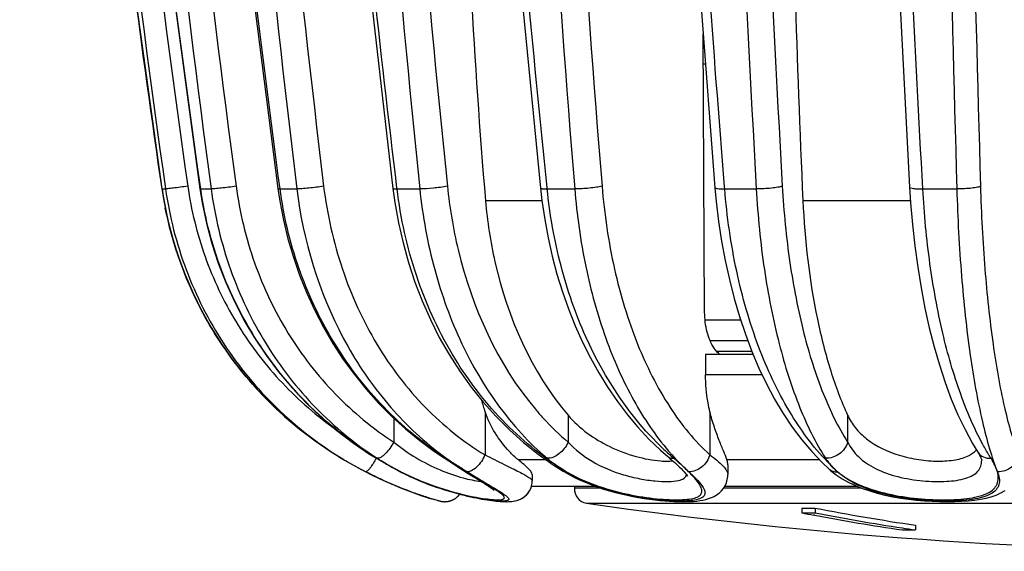
# Model space of a CAD drawing. Units: millimetres. Extents: x 0 to 841, y 0 to 594.
# Drawn here: x 385 to 406, y 14 to 25 of the extents above; entities that cross this region are included whole.
import ezdxf

# ---------------------------------------------------------------- set-up
doc = ezdxf.new("R2010")
doc.units = ezdxf.units.MM
doc.header["$LTSCALE"] = 46.255
doc.layers.get('0').update_dxf_attribs({"linetype": 'CONTINUOUS'})
doc.layers.add('A_STD', color=7, linetype='CONTINUOUS')

msp = doc.modelspace()

# ---------------------------------------------------------------- linework, layer by layer
at = {"color": 7, "linetype": 'Continuous'}
for p, q in [((387.924, 25.096), (388.456, 21.257)), ((399.941, 18.643), (399.909, 24.539)), ((399.958, 23.9), (399.913, 23.9)), ((388.456, 21.257), (388.457, 21.257)), ((388.456, 21.257), (388.497, 21.003)), ((388.457, 21.257), (388.531, 21.257)), ((389.276, 21.257), (389.495, 21.257)), ((390.955, 21.257), (391.31, 21.257)), ((393.432, 21.257), (393.429, 21.276)), ((393.432, 21.257), (393.429, 21.276)), ((393.432, 21.257), (393.912, 21.257)), ((396.609, 21.257), (396.606, 21.287)), ((396.609, 21.257), (396.606, 21.287)), ((396.609, 21.257), (397.191, 21.257)), ((400.366, 21.257), (400.363, 21.297)), ((400.366, 21.257), (400.363, 21.297)), ((400.366, 21.257), (401.034, 21.257)), ((404.558, 21.257), (405.278, 21.257)), ((396.498, 21.005), (395.303, 21.005)), ((404.298, 21.005), (402.021, 21.005)), ((400.705, 18.475), (399.951, 18.475)), ((400.057, 18.044), (400.855, 18.044)), ((400.969, 17.749), (399.962, 17.749)), ((399.962, 17.749), (399.962, 17.326)), ((400.189, 17.822), (400.939, 17.822)), ((399.962, 17.326), (401.156, 17.326)), ((395.293, 16.534), (395.293, 15.621)), ((400.053, 16.534), (400.053, 15.621)), ((393.363, 16.397), (393.363, 15.893)), ((397.051, 16.462), (397.051, 15.893)), ((402.967, 16.462), (402.967, 15.893)), ((396.415, 15.64), (396.734, 15.415)), ((402.208, 15.692), (402.425, 15.463)), ((405.725, 15.677), (405.726, 15.677)), ((392.259, 15.55), (392.259, 15.55)), ((394.427, 15.557), (394.526, 15.494)), ((394.526, 15.494), (394.633, 15.425)), ((394.633, 15.425), (394.738, 15.358)), ((395.993, 15.522), (396.582, 15.522)), ((400.413, 15.522), (402.369, 15.522)), ((402.425, 15.463), (402.57, 15.325)), ((405.805, 15.506), (405.805, 15.506)), ((393.499, 15.266), (393.509, 15.265)), ((393.499, 15.266), (393.546, 15.242)), ((394.738, 15.358), (394.84, 15.293)), ((394.84, 15.293), (394.938, 15.232)), ((394.938, 15.232), (395.16, 15.093)), ((396.734, 15.415), (396.947, 15.28)), ((399.403, 15.37), (399.444, 15.331)), ((402.57, 15.326), (402.57, 15.325)), ((395.338, 15.01), (395.346, 15.006)), ((396.29, 15.022), (396.293, 15.073)), ((397.074, 15.207), (397.19, 15.146)), ((399.579, 15.173), (399.58, 15.172)), ((400.432, 15.207), (400.432, 15.206)), ((402.726, 15.2), (402.854, 15.116)), ((397.642, 14.954), (396.275, 14.954)), ((396.278, 14.963), (397.617, 14.963)), ((403.177, 14.954), (400.364, 14.954)), ((400.37, 14.963), (403.154, 14.963)), ((394.237, 14.672), (394.16, 14.695)), ((394.237, 14.672), (394.217, 14.677)), ((394.342, 14.644), (394.237, 14.672)), ((394.314, 14.652), (394.342, 14.644)), ((395.611, 14.638), (395.653, 14.635)), ((395.65, 14.635), (395.69, 14.634)), ((395.687, 14.634), (395.725, 14.632)), ((395.723, 14.633), (395.76, 14.632)), ((395.757, 14.632), (395.793, 14.633)), ((395.791, 14.633), (395.826, 14.635)), ((395.824, 14.634), (395.86, 14.637)), ((395.858, 14.637), (395.893, 14.642))]:
    msp.add_line(p, q, dxfattribs=at)
for points in [[(385.445, 56.971), (385.564, 53.092), (385.74, 49.077), (385.97, 45.066), (386.254, 41.059), (386.591, 37.057), (386.982, 33.059), (387.427, 29.068), (387.926, 25.084), (388.456, 21.257)], [(386.307, 56.971), (386.424, 53.092), (386.596, 49.078), (386.822, 45.067), (387.1, 41.06), (387.431, 37.057), (387.815, 33.06), (388.251, 29.069), (388.74, 25.085), (389.26, 21.258)], [(388.129, 56.971), (388.239, 53.093), (388.402, 49.079), (388.614, 45.068), (388.877, 41.061), (389.188, 37.059), (389.55, 33.063), (389.961, 29.072), (390.421, 25.088), (390.911, 21.261)], [(390.841, 56.972), (390.94, 53.094), (391.087, 49.081), (391.278, 45.071), (391.514, 41.064), (391.794, 37.063), (392.12, 33.066), (392.489, 29.076), (392.904, 25.093), (393.344, 21.266)], [(394.339, 56.974), (394.423, 53.096), (394.548, 49.083), (394.71, 45.074), (394.911, 41.068), (395.149, 37.067), (395.426, 33.071), (395.74, 29.082), (396.093, 25.099), (396.467, 21.273)], [(398.488, 56.975), (398.554, 53.098), (398.652, 49.086), (398.78, 45.078), (398.937, 41.073), (399.125, 37.073), (399.342, 33.078), (399.589, 29.089), (399.866, 25.107), (400.16, 21.282)], [(403.129, 56.977), (403.174, 53.101), (403.242, 49.09), (403.329, 45.082), (403.438, 41.078), (403.567, 37.079), (403.717, 33.085), (403.887, 29.097), (404.077, 25.116), (404.28, 21.292)], [(388.456, 21.257), (388.499, 20.991), (388.582, 20.591), (388.685, 20.195), (388.808, 19.805), (388.951, 19.421), (389.114, 19.046), (389.296, 18.679), (389.496, 18.321), (389.714, 17.975), (389.951, 17.639), (390.204, 17.317), (390.473, 17.007), (390.758, 16.712), (391.058, 16.431), (391.372, 16.167), (391.699, 15.918), (392.039, 15.686), (392.259, 15.55)], [(389.26, 21.258), (389.308, 20.96), (389.398, 20.528), (389.512, 20.102), (389.648, 19.682), (389.808, 19.271), (389.989, 18.869), (390.192, 18.478), (390.416, 18.099), (390.661, 17.732), (390.925, 17.38), (391.208, 17.044), (391.509, 16.723), (391.827, 16.421), (392.16, 16.136), (392.509, 15.871), (392.872, 15.626)], [(390.911, 21.261), (390.951, 20.995), (391.027, 20.594), (391.123, 20.199), (391.237, 19.809), (391.369, 19.426), (391.52, 19.05), (391.688, 18.684), (391.873, 18.327), (392.075, 17.98), (392.294, 17.646), (392.528, 17.323), (392.777, 17.014), (393.04, 16.719), (393.318, 16.439), (393.608, 16.174), (393.911, 15.925), (394.225, 15.694), (394.427, 15.557)], [(393.344, 21.266), (393.385, 20.969), (393.462, 20.538), (393.558, 20.112), (393.674, 19.694), (393.809, 19.283), (393.963, 18.882), (394.136, 18.491), (394.326, 18.112), (394.534, 17.746), (394.759, 17.394), (395, 17.057), (395.256, 16.737), (395.526, 16.435), (395.81, 16.15), (396.106, 15.885), (396.415, 15.64)], [(396.467, 21.273), (396.498, 21.009), (396.556, 20.611), (396.629, 20.218), (396.715, 19.831), (396.816, 19.45), (396.931, 19.077), (397.059, 18.713), (397.201, 18.358), (397.355, 18.013), (397.522, 17.679), (397.701, 17.358), (397.892, 17.049), (398.094, 16.754), (398.306, 16.474), (398.53, 16.208), (398.763, 15.958), (399.005, 15.725), (399.161, 15.588)], [(400.16, 21.282), (400.187, 20.991), (400.236, 20.568), (400.3, 20.15), (400.375, 19.738), (400.464, 19.334), (400.565, 18.938), (400.679, 18.552), (400.805, 18.176), (400.942, 17.813), (401.091, 17.462), (401.252, 17.126), (401.423, 16.804), (401.605, 16.499), (401.797, 16.211), (401.998, 15.941), (402.208, 15.692)], [(404.28, 21.292), (404.301, 20.962), (404.34, 20.501), (404.39, 20.047), (404.451, 19.599), (404.522, 19.161), (404.603, 18.733), (404.695, 18.317), (404.798, 17.914), (404.91, 17.527), (405.031, 17.157), (405.162, 16.804), (405.303, 16.471), (405.452, 16.158), (405.61, 15.866), (405.725, 15.677)], [(388.497, 21.003), (388.579, 20.603), (388.681, 20.206), (388.804, 19.816), (388.947, 19.432), (389.109, 19.056), (389.29, 18.689), (389.49, 18.331), (389.708, 17.984), (389.944, 17.649), (390.196, 17.326), (390.465, 17.016), (390.75, 16.72), (391.049, 16.439), (391.362, 16.174), (391.689, 15.925), (392.029, 15.693), (392.259, 15.55)], [(405.726, 15.677), (405.758, 15.623), (405.78, 15.578), (405.795, 15.543), (405.799, 15.53)], [(392.259, 15.55), (392.287, 15.533), (392.447, 15.44), (392.604, 15.353)], [(392.872, 15.626), (393.247, 15.402), (393.499, 15.266)], [(399.161, 15.588), (399.2, 15.555), (399.257, 15.505), (399.31, 15.458)], [(399.31, 15.458), (399.359, 15.413), (399.403, 15.37)], [(405.799, 15.53), (405.802, 15.519), (405.805, 15.506), (405.805, 15.505)], [(392.604, 15.353), (392.757, 15.271), (392.907, 15.195)], [(393.546, 15.242), (393.624, 15.204), (393.703, 15.166)], [(396.947, 15.28), (396.96, 15.272), (397.074, 15.207)], [(399.444, 15.331), (399.479, 15.294), (399.509, 15.261), (399.535, 15.232), (399.556, 15.206), (399.57, 15.186), (399.579, 15.173)], [(402.57, 15.326), (402.606, 15.294), (402.726, 15.2)], [(392.907, 15.195), (393.052, 15.125), (393.192, 15.06), (393.326, 15.001), (393.453, 14.948), (393.572, 14.9), (393.682, 14.858), (393.784, 14.82), (393.875, 14.787), (393.957, 14.759), (394.029, 14.736), (394.089, 14.716)], [(393.703, 15.166), (393.783, 15.13), (393.862, 15.095), (393.942, 15.062), (394.021, 15.03), (394.1, 14.999), (394.179, 14.97), (394.258, 14.942), (394.335, 14.916), (394.412, 14.89), (394.488, 14.867), (394.563, 14.844), (394.637, 14.823), (394.709, 14.803), (394.78, 14.785), (394.85, 14.767), (394.918, 14.751), (394.984, 14.736), (395.048, 14.723), (395.111, 14.71), (395.171, 14.698), (395.229, 14.688), (395.285, 14.679), (395.339, 14.67), (395.39, 14.663), (395.44, 14.656), (395.486, 14.65), (395.531, 14.645), (395.574, 14.641), (395.614, 14.638)], [(395.16, 15.093), (395.236, 15.045), (395.272, 15.022), (395.304, 15.001), (395.335, 14.981), (395.363, 14.963), (395.389, 14.945), (395.412, 14.93), (395.432, 14.916), (395.449, 14.903), (395.463, 14.893), (395.474, 14.884), (395.482, 14.878), (395.486, 14.875)], [(395.893, 14.642), (395.929, 14.648), (395.967, 14.657), (396.006, 14.67), (396.047, 14.688), (396.089, 14.711), (396.131, 14.74), (396.17, 14.775), (396.206, 14.816), (396.237, 14.862), (396.262, 14.913), (396.279, 14.967), (396.29, 15.022)], [(397.19, 15.146), (397.309, 15.089), (397.431, 15.036), (397.553, 14.987), (397.678, 14.941), (397.803, 14.9), (397.928, 14.862), (398.053, 14.827), (398.177, 14.796), (398.3, 14.768), (398.422, 14.743), (398.542, 14.721), (398.659, 14.701), (398.774, 14.685), (398.885, 14.671), (398.992, 14.659), (399.096, 14.65), (399.196, 14.642), (399.291, 14.637), (399.382, 14.634), (399.469, 14.632), (399.552, 14.633), (399.63, 14.635), (399.705, 14.639), (399.775, 14.646), (399.842, 14.654), (399.906, 14.665), (399.967, 14.679), (400.026, 14.696), (400.084, 14.717), (400.14, 14.744), (400.195, 14.776), (400.247, 14.815), (400.295, 14.86), (400.337, 14.911), (400.373, 14.969), (400.401, 15.032), (400.421, 15.099), (400.431, 15.168), (400.432, 15.206)], [(402.854, 15.116), (402.99, 15.04), (403.133, 14.972), (403.282, 14.912), (403.437, 14.859), (403.595, 14.812), (403.758, 14.772), (403.923, 14.737), (404.091, 14.708), (404.259, 14.684), (404.427, 14.665), (404.594, 14.651), (404.759, 14.641), (404.92, 14.634), (405.078, 14.632), (405.231, 14.634), (405.378, 14.64), (405.519, 14.65), (405.652, 14.664), (405.778, 14.683), (405.896, 14.707), (406.008, 14.737), (406.113, 14.773), (406.211, 14.817), (406.302, 14.87)], [(396.045, 14.687), (396.087, 14.709), (396.129, 14.738), (396.168, 14.773), (396.204, 14.814), (396.236, 14.86), (396.261, 14.911), (396.276, 14.954)], [(394.089, 14.716), (394.139, 14.701), (394.177, 14.689), (394.226, 14.675)], [(394.342, 14.644), (394.345, 14.644), (394.348, 14.643), (394.351, 14.642), (394.354, 14.641), (394.357, 14.641), (394.361, 14.64), (394.365, 14.639), (394.368, 14.639), (394.372, 14.638), (394.376, 14.637), (394.38, 14.637), (394.384, 14.636), (394.387, 14.636), (394.391, 14.635), (394.395, 14.635), (394.399, 14.634), (394.403, 14.634), (394.407, 14.634), (394.411, 14.633), (394.415, 14.633), (394.419, 14.633), (394.423, 14.633), (394.428, 14.632), (394.432, 14.632), (394.436, 14.632), (394.44, 14.632), (394.445, 14.632), (394.449, 14.632), (394.453, 14.632), (394.458, 14.633), (394.462, 14.633), (394.467, 14.633), (394.471, 14.633), (394.476, 14.634), (394.48, 14.634), (394.485, 14.635), (394.49, 14.635), (394.494, 14.636), (394.499, 14.637), (394.504, 14.637), (394.508, 14.638), (394.513, 14.639), (394.518, 14.64), (394.523, 14.641), (394.527, 14.642), (394.532, 14.643), (394.537, 14.644), (394.542, 14.645), (394.547, 14.647), (394.552, 14.648), (394.556, 14.65), (394.561, 14.651), (394.566, 14.653), (394.571, 14.654), (394.576, 14.656), (394.581, 14.658), (394.586, 14.66), (394.591, 14.662), (394.596, 14.664), (394.601, 14.666), (394.605, 14.668), (394.61, 14.671), (394.615, 14.673), (394.62, 14.675), (394.625, 14.678), (394.63, 14.681), (394.635, 14.683), (394.64, 14.686), (394.645, 14.689), (394.65, 14.692), (394.655, 14.695), (394.66, 14.698), (394.665, 14.702), (394.67, 14.705), (394.675, 14.709), (394.68, 14.712), (394.684, 14.716), (394.689, 14.72), (394.694, 14.724), (394.699, 14.728), (394.704, 14.732), (394.708, 14.736), (394.713, 14.74), (394.718, 14.745), (394.722, 14.749), (394.727, 14.754), (394.731, 14.759), (394.736, 14.763), (394.74, 14.768), (394.745, 14.773), (394.749, 14.779), (394.753, 14.784), (394.757, 14.789), (394.758, 14.791)], [(395.891, 14.641), (395.927, 14.648), (395.965, 14.657), (396.004, 14.669), (396.045, 14.687)]]:
    msp.add_lwpolyline(points, dxfattribs=at)
for centre, radius, start, end in [((396.353, 22.402), 7.978, 188.2561, 191.227), ((397.436, 17.304), 2.277, 193.2684, 199.7555), ((398.37, 20.951), 6.656, 232.0234, 233.8382), ((398.465, 21.701), 7.339, 235.6658, 236.6884), ((403.121, 20.043), 5.905, 226.7941, 228.1878), ((403.18, 19.138), 5.273, 220.6296, 221.4508), ((403.029, 19.94), 5.767, 228.1879, 229.5667), ((405.349, 16.042), 0.466, 310.6787, 317.7593), ((396.39, 22.434), 8.029, 238.3299, 239.0309), ((396.984, 23.42), 9.179, 239.0174, 242.6595), ((396.363, 22.255), 7.86, 238.5343, 239.5962), ((396.346, 22.227), 7.827, 239.5946, 242.7987), ((398.454, 21.684), 7.318, 236.6887, 236.9516), ((398.306, 20.864), 6.548, 233.839, 235.3512), ((410.995, 40.948), 30.304, 236.9395, 237.2768), ((398.216, 20.731), 6.388, 235.3432, 238.8242), ((399.16, 16.46), 0.969, 275.058, 276.3262), ((403.401, 16.131), 1.072, 212.7995, 215.9398), ((406.003, 18.808), 4.806, 223.8881, 225.4237), ((395.918, 20.034), 5.343, 241.0619, 243.2025), ((396.1, 20.301), 5.663, 242.7804, 244.4065), ((396.034, 20.267), 5.603, 243.2197, 244.9691), ((398.509, 17.834), 2.971, 234.8081, 238.545), ((398.462, 17.759), 2.883, 238.564, 239.8957), ((400.337, 20.727), 6.392, 238.113, 238.699), ((398.695, 18.028), 3.232, 238.7137, 241.2464), ((396.344, 11.649), 4.869, 47.4159, 47.9741), ((397.564, 13.201), 2.902, 44.31, 45.3547), ((405.845, 18.648), 4.581, 225.4185, 227.5918), ((403.58, 16.258), 1.291, 224.2202, 230.3284), ((396.328, 21.796), 7.425, 252.2433, 253.0149), ((396.375, 21.961), 7.594, 252.5001, 254.2495)]:
    msp.add_arc(centre, radius, start, end, dxfattribs=at)
for points, knots in [([(388.457, 21.257), (388.028, 24.214), (386.489, 36.066), (385.662, 48.011), (385.446, 56.971)], [0, 0, 0, 0, 0.250055, 1, 1, 1, 1]), ([(385.578, 56.971), (385.648, 53.983), (386.107, 42.042), (387.268, 30.128), (388.531, 21.257)], [0, 0, 0, 0, 0.250084, 1, 1, 1, 1]), ([(386.052, 56.98), (386.123, 53.997), (386.581, 42.072), (387.741, 30.174), (389.002, 21.314)], [0, 0, 0, 0, 0.250084, 1, 1, 1, 1]), ([(389.276, 21.257), (388.013, 30.128), (386.851, 42.042), (386.392, 53.983), (386.321, 56.971)], [0, 0, 0, 0, 0.749916, 1, 1, 1, 1]), ([(386.715, 56.971), (386.781, 53.983), (387.213, 42.047), (388.306, 30.133), (389.495, 21.257)], [0, 0, 0, 0, 0.250169, 1, 1, 1, 1]), ([(387.247, 56.98), (387.314, 53.997), (387.745, 42.076), (388.837, 30.179), (390.025, 21.314)], [0, 0, 0, 0, 0.250168, 1, 1, 1, 1]), ([(390.955, 21.257), (390.558, 24.215), (389.135, 36.075), (388.372, 48.014), (388.172, 56.971)], [0, 0, 0, 0, 0.249893, 1, 1, 1, 1]), ([(388.807, 56.971), (388.867, 53.984), (389.255, 42.053), (390.238, 30.141), (391.31, 21.257)], [0, 0, 0, 0, 0.250294, 1, 1, 1, 1]), ([(389.376, 56.98), (389.436, 53.997), (389.824, 42.082), (390.807, 30.187), (391.878, 21.314)], [0, 0, 0, 0, 0.250293, 1, 1, 1, 1]), ([(393.429, 21.276), (393.072, 24.233), (391.791, 36.095), (391.106, 48.021), (390.926, 56.971)], [0, 0, 0, 0, 0.249713, 1, 1, 1, 1]), ([(391.785, 56.971), (391.836, 53.984), (392.166, 42.06), (393, 30.151), (393.912, 21.257)], [0, 0, 0, 0, 0.250444, 1, 1, 1, 1]), ([(392.37, 56.98), (392.421, 53.998), (392.751, 42.09), (393.585, 30.196), (394.497, 21.314)], [0, 0, 0, 0, 0.250443, 1, 1, 1, 1]), ([(396.606, 21.287), (396.302, 24.245), (395.213, 36.113), (394.63, 48.028), (394.477, 56.971)], [0, 0, 0, 0, 0.249501, 1, 1, 1, 1]), ([(395.518, 56.971), (395.559, 53.984), (395.818, 42.068), (396.473, 30.16), (397.191, 21.257)], [0, 0, 0, 0, 0.250593, 1, 1, 1, 1]), ([(396.097, 56.98), (396.137, 53.998), (396.396, 42.097), (397.052, 30.205), (397.769, 21.314)], [0, 0, 0, 0, 0.250592, 1, 1, 1, 1]), ([(400.363, 21.297), (400.124, 24.256), (399.267, 36.13), (398.811, 48.034), (398.69, 56.971)], [0, 0, 0, 0, 0.249287, 1, 1, 1, 1]), ([(399.885, 56.971), (399.912, 53.984), (400.09, 42.074), (400.541, 30.168), (401.034, 21.257)], [0, 0, 0, 0, 0.25072, 1, 1, 1, 1]), ([(400.434, 56.98), (400.461, 53.998), (400.64, 42.104), (401.09, 30.213), (401.584, 21.314)], [0, 0, 0, 0, 0.250719, 1, 1, 1, 1]), ([(404.558, 21.257), (404.393, 24.219), (403.801, 36.116), (403.486, 48.027), (403.403, 56.971)], [0, 0, 0, 0, 0.249103, 1, 1, 1, 1]), ([(404.692, 56.971), (404.706, 53.985), (404.797, 42.078), (405.026, 30.173), (405.278, 21.257)], [0, 0, 0, 0, 0.250804, 1, 1, 1, 1]), ([(405.19, 56.98), (405.204, 53.998), (405.296, 42.108), (405.526, 30.219), (405.779, 21.314)], [0, 0, 0, 0, 0.250804, 1, 1, 1, 1]), ([(394.802, 32.88), (394.802, 31.889), (394.844, 27.926), (395.053, 23.965), (395.303, 21.005)], [0, 0, 0, 0, 0.250304, 1, 1, 1, 1]), ([(401.75, 32.88), (401.75, 31.889), (401.772, 27.929), (401.885, 23.97), (402.021, 21.005)], [0, 0, 0, 0, 0.250482, 1, 1, 1, 1]), ([(389.002, 21.314), (388.948, 21.306), (388.844, 21.292), (388.705, 21.272), (388.602, 21.263), (388.548, 21.255), (388.531, 21.257)], [0, 0, 0, 0, 0.34542, 0.660057, 0.89112, 1, 1, 1, 1]), ([(388.531, 21.257), (388.614, 20.674), (388.907, 19.525), (389.709, 17.944), (390.832, 16.579), (391.763, 15.856), (392.26, 15.552)], [0, 0, 0, 0, 0.251137, 0.501647, 0.751286, 1, 1, 1, 1]), ([(389.002, 21.314), (389.074, 20.807), (389.32, 19.807), (389.978, 18.413), (390.899, 17.182), (391.665, 16.501), (392.076, 16.205)], [0, 0, 0, 0, 0.251049, 0.501529, 0.751213, 1, 1, 1, 1]), ([(389.26, 21.258), (389.261, 21.256), (389.268, 21.257), (389.272, 21.257), (389.276, 21.257)], [0, 0, 0, 0, 0.265785, 1, 1, 1, 1]), ([(393.51, 15.265), (392.949, 15.553), (391.892, 16.27), (390.61, 17.692), (389.695, 19.382), (389.365, 20.626), (389.276, 21.257)], [0, 0, 0, 0, 0.248478, 0.49802, 0.748628, 1, 1, 1, 1]), ([(390.025, 21.314), (389.92, 21.297), (389.77, 21.277), (389.593, 21.261), (389.522, 21.256), (389.495, 21.257)], [0, 0, 0, 0, 0.60176, 0.847986, 1, 1, 1, 1]), ([(389.495, 21.257), (389.573, 20.675), (389.848, 19.531), (390.602, 17.95), (391.659, 16.585), (392.541, 15.856), (393.013, 15.55)], [0, 0, 0, 0, 0.255038, 0.50731, 0.755754, 1, 1, 1, 1]), ([(390.025, 21.314), (390.099, 20.762), (390.36, 19.675), (391.075, 18.173), (392.078, 16.876), (392.916, 16.183), (393.363, 15.893)], [0, 0, 0, 0, 0.255129, 0.507448, 0.75587, 1, 1, 1, 1]), ([(390.911, 21.261), (390.911, 21.26), (390.916, 21.258), (390.93, 21.256), (390.944, 21.256), (390.955, 21.257)], [0, 0, 0, 0, 0.084287, 0.276842, 1, 1, 1, 1]), ([(394.326, 15.641), (393.874, 15.951), (393.028, 16.679), (392.017, 18.025), (391.296, 19.573), (391.031, 20.689), (390.955, 21.257)], [0, 0, 0, 0, 0.244197, 0.492665, 0.744959, 1, 1, 1, 1]), ([(391.878, 21.314), (391.774, 21.296), (391.62, 21.276), (391.431, 21.26), (391.346, 21.256), (391.31, 21.257)], [0, 0, 0, 0, 0.553584, 0.812307, 1, 1, 1, 1]), ([(391.31, 21.257), (391.442, 20.162), (391.93, 18.551), (393.121, 16.756), (393.871, 16.018), (394.274, 15.704)], [0, 0, 0, 0, 0.514281, 0.761698, 1, 1, 1, 1]), ([(391.878, 21.314), (391.95, 20.718), (392.21, 19.554), (392.939, 17.953), (393.966, 16.6), (394.833, 15.9), (395.293, 15.621)], [0, 0, 0, 0, 0.262621, 0.51837, 0.764426, 1, 1, 1, 1]), ([(393.344, 21.266), (393.345, 21.264), (393.355, 21.26), (393.37, 21.258), (393.398, 21.256), (393.419, 21.256), (393.432, 21.257)], [0, 0, 0, 0, 0.085801, 0.279892, 0.587713, 1, 1, 1, 1]), ([(396.96, 15.299), (396.484, 15.596), (395.588, 16.333), (394.528, 17.751), (393.775, 19.422), (393.506, 20.636), (393.432, 21.257)], [0, 0, 0, 0, 0.235603, 0.48165, 0.737399, 1, 1, 1, 1]), ([(394.497, 21.314), (394.399, 21.294), (394.204, 21.27), (394.008, 21.255), (393.912, 21.257)], [0, 0, 0, 0, 0.509907, 1, 1, 1, 1]), ([(393.912, 21.257), (393.971, 20.68), (394.177, 19.554), (394.906, 17.533), (395.839, 16.201), (396.609, 15.55)], [0, 0, 0, 0, 0.270359, 0.53029, 1, 1, 1, 1]), ([(394.497, 21.314), (394.543, 20.862), (394.824, 19.181), (395.553, 17.547), (396.36, 16.589)], [0, 0, 0, 0, 0.266119, 1, 1, 1, 1]), ([(396.467, 21.273), (396.468, 21.269), (396.484, 21.263), (396.51, 21.259), (396.555, 21.256), (396.59, 21.256), (396.609, 21.257)], [0, 0, 0, 0, 0.087362, 0.283847, 0.593172, 1, 1, 1, 1]), ([(399.078, 15.739), (398.374, 16.4), (397.525, 17.696), (396.856, 19.636), (396.665, 20.708), (396.609, 21.257)], [0, 0, 0, 0, 0.471605, 0.730942, 1, 1, 1, 1]), ([(397.769, 21.314), (397.731, 21.304), (397.642, 21.288), (397.449, 21.264), (397.294, 21.255), (397.191, 21.257)], [0, 0, 0, 0, 0.203514, 0.467542, 1, 1, 1, 1]), ([(397.191, 21.257), (397.236, 20.705), (397.386, 19.635), (397.8, 18.125), (398.381, 16.8), (398.896, 16.033), (399.178, 15.704)], [0, 0, 0, 0, 0.277313, 0.540547, 0.782909, 1, 1, 1, 1]), ([(397.769, 21.314), (397.817, 20.724), (397.985, 19.585), (398.461, 18), (399.131, 16.656), (399.729, 15.916), (400.053, 15.621)], [0, 0, 0, 0, 0.283677, 0.549844, 0.790075, 1, 1, 1, 1]), ([(400.16, 21.282), (400.16, 21.276), (400.185, 21.266), (400.222, 21.261), (400.289, 21.256), (400.338, 21.256), (400.366, 21.257)], [0, 0, 0, 0, 0.088392, 0.288952, 0.599964, 1, 1, 1, 1]), ([(402.539, 15.476), (402.23, 15.798), (401.664, 16.575), (401.028, 17.948), (400.575, 19.537), (400.413, 20.671), (400.366, 21.257)], [0, 0, 0, 0, 0.213258, 0.454512, 0.719327, 1, 1, 1, 1]), ([(401.584, 21.314), (401.555, 21.303), (401.478, 21.287), (401.295, 21.263), (401.141, 21.255), (401.034, 21.257)], [0, 0, 0, 0, 0.170654, 0.422681, 1, 1, 1, 1]), ([(401.034, 21.257), (401.066, 20.684), (401.174, 19.581), (401.477, 18.026), (401.899, 16.679), (402.284, 15.887), (402.5, 15.55)], [0, 0, 0, 0, 0.289244, 0.558628, 0.797991, 1, 1, 1, 1]), ([(401.584, 21.314), (401.615, 20.77), (401.717, 19.722), (402.002, 18.245), (402.401, 16.966), (402.763, 16.213), (402.967, 15.893)], [0, 0, 0, 0, 0.289421, 0.558906, 0.798236, 1, 1, 1, 1]), ([(404.28, 21.292), (404.281, 21.283), (404.315, 21.271), (404.366, 21.263), (404.455, 21.257), (404.521, 21.256), (404.558, 21.257)], [0, 0, 0, 0, 0.089596, 0.295239, 0.608516, 1, 1, 1, 1]), ([(405.831, 15.842), (405.645, 16.182), (405.315, 16.956), (404.947, 18.243), (404.684, 19.701), (404.588, 20.727), (404.558, 21.257)], [0, 0, 0, 0, 0.207855, 0.448692, 0.715674, 1, 1, 1, 1]), ([(405.779, 21.314), (405.772, 21.309), (405.751, 21.3), (405.69, 21.284), (405.585, 21.269), (405.439, 21.258), (405.333, 21.256), (405.278, 21.257)], [0, 0, 0, 0, 0.053047, 0.134696, 0.372656, 0.677717, 1, 1, 1, 1]), ([(405.278, 21.257), (405.296, 20.64), (405.358, 19.463), (405.533, 17.816), (405.746, 16.594), (405.958, 15.775), (406.075, 15.424), (406.137, 15.266)], [0, 0, 0, 0, 0.30454, 0.582039, 0.817705, 0.916093, 1, 1, 1, 1]), ([(405.779, 21.314), (405.796, 20.728), (405.854, 19.609), (406.018, 18.044), (406.217, 16.884), (406.416, 16.105), (406.526, 15.772), (406.584, 15.621)], [0, 0, 0, 0, 0.304696, 0.582271, 0.81787, 0.916184, 1, 1, 1, 1]), ([(392.175, 15.601), (391.71, 15.888), (390.835, 16.56), (389.758, 17.813), (388.958, 19.258), (388.634, 20.313), (388.527, 20.849)], [0, 0, 0, 0, 0.249989, 0.499987, 0.749985, 1, 1, 1, 1]), ([(395.303, 21.005), (395.34, 20.571), (395.585, 18.955), (396.274, 17.377), (397.051, 16.462)], [0, 0, 0, 0, 0.266367, 1, 1, 1, 1]), ([(402.021, 21.005), (402.06, 20.164), (402.198, 18.945), (402.579, 17.436), (402.827, 16.766), (402.967, 16.462)], [0, 0, 0, 0, 0.541921, 0.784782, 1, 1, 1, 1]), ([(400.144, 17.881), (400.075, 17.983), (399.974, 18.235), (399.942, 18.502), (399.941, 18.643)], [0, 0, 0, 0, 0.466306, 1, 1, 1, 1]), ([(400.262, 17.747), (400.252, 17.756), (400.208, 17.797), (400.17, 17.843), (400.144, 17.881)], [0, 0, 0, 0, 0.236112, 1, 1, 1, 1]), ([(400.053, 16.534), (400.038, 16.597), (399.984, 16.858), (399.962, 17.125), (399.962, 17.326)], [0, 0, 0, 0, 0.243804, 1, 1, 1, 1]), ([(395.993, 15.522), (395.928, 15.575), (395.626, 15.857), (395.404, 16.225), (395.293, 16.534)], [0, 0, 0, 0, 0.203096, 1, 1, 1, 1]), ([(396.36, 16.589), (396.414, 16.525), (396.63, 16.279), (396.865, 16.05), (397.051, 15.893)], [0, 0, 0, 0, 0.25535, 1, 1, 1, 1]), ([(400.413, 15.522), (400.395, 15.58), (400.338, 15.714), (400.243, 15.941), (400.139, 16.219), (400.079, 16.425), (400.053, 16.534)], [0, 0, 0, 0, 0.170608, 0.404182, 0.685984, 1, 1, 1, 1]), ([(397.051, 16.462), (397.289, 16.182), (397.767, 15.84), (398.464, 15.581), (398.836, 15.508), (399.013, 15.495)], [0, 0, 0, 0, 0.494733, 0.761356, 1, 1, 1, 1]), ([(402.967, 16.462), (403.01, 16.369), (403.125, 16.184), (403.468, 15.852), (403.945, 15.63), (404.47, 15.513), (404.872, 15.481), (405.231, 15.504), (405.448, 15.566), (405.537, 15.611)], [0, 0, 0, 0, 0.105721, 0.220703, 0.485973, 0.631299, 0.772445, 0.897892, 1, 1, 1, 1]), ([(393.363, 15.893), (393.313, 15.802), (393.228, 15.683), (393.102, 15.575), (393.038, 15.547), (393.013, 15.55)], [0, 0, 0, 0, 0.615641, 0.850114, 1, 1, 1, 1]), ([(393.363, 15.893), (393.509, 15.772), (393.823, 15.551), (394.319, 15.3), (394.786, 15.139), (395.081, 15.075), (395.208, 15.063)], [0, 0, 0, 0, 0.27787, 0.559164, 0.813232, 1, 1, 1, 1]), ([(397.051, 15.893), (397.01, 15.796), (396.888, 15.639), (396.697, 15.545), (396.609, 15.55)], [0, 0, 0, 0, 0.541949, 1, 1, 1, 1]), ([(397.051, 15.893), (397.198, 15.734), (397.566, 15.449), (398.103, 15.226), (398.56, 15.114), (398.88, 15.067), (399.155, 15.053), (399.32, 15.065), (399.39, 15.081)], [0, 0, 0, 0, 0.254414, 0.53685, 0.677284, 0.806462, 0.916131, 1, 1, 1, 1]), ([(402.967, 15.893), (402.945, 15.795), (402.812, 15.616), (402.603, 15.545), (402.5, 15.55)], [0, 0, 0, 0, 0.494114, 1, 1, 1, 1]), ([(402.967, 15.893), (403.024, 15.779), (403.194, 15.555), (403.567, 15.307), (404.037, 15.145), (404.548, 15.063), (405.034, 15.05), (405.395, 15.093), (405.615, 15.181), (405.727, 15.267), (405.793, 15.38), (405.805, 15.464), (405.805, 15.505)], [0, 0, 0, 0, 0.115271, 0.247244, 0.398829, 0.560494, 0.712969, 0.836866, 0.885116, 0.925583, 0.962214, 1, 1, 1, 1]), ([(406.002, 15.55), (405.987, 15.573), (405.928, 15.669), (405.872, 15.767), (405.831, 15.842)], [0, 0, 0, 0, 0.243801, 1, 1, 1, 1]), ([(399.228, 15.647), (399.258, 15.613), (399.378, 15.481), (399.505, 15.355), (399.603, 15.266)], [0, 0, 0, 0, 0.255618, 1, 1, 1, 1]), ([(405.537, 15.611), (405.547, 15.617), (405.588, 15.639), (405.627, 15.666), (405.653, 15.688)], [0, 0, 0, 0, 0.262725, 1, 1, 1, 1]), ([(405.726, 15.677), (405.753, 15.635), (405.839, 15.564), (405.947, 15.548), (406.002, 15.55)], [0, 0, 0, 0, 0.475977, 1, 1, 1, 1]), ([(392.991, 15.554), (392.97, 15.514), (392.928, 15.442), (392.866, 15.35), (392.819, 15.293), (392.788, 15.269), (392.774, 15.265), (392.769, 15.266)], [0, 0, 0, 0, 0.367403, 0.676277, 0.891893, 0.958461, 1, 1, 1, 1]), ([(393.013, 15.55), (393.038, 15.534), (393.143, 15.467), (393.251, 15.404), (393.333, 15.358)], [0, 0, 0, 0, 0.246548, 1, 1, 1, 1]), ([(394.427, 15.557), (394.435, 15.553), (394.447, 15.549), (394.46, 15.55), (394.463, 15.55)], [0, 0, 0, 0, 0.724024, 1, 1, 1, 1]), ([(394.909, 15.266), (394.885, 15.281), (394.786, 15.343), (394.687, 15.405), (394.613, 15.453)], [0, 0, 0, 0, 0.241599, 1, 1, 1, 1]), ([(395.291, 15.623), (395.251, 15.526), (395.165, 15.398), (395.021, 15.287), (394.943, 15.263), (394.91, 15.266)], [0, 0, 0, 0, 0.574691, 0.816533, 1, 1, 1, 1]), ([(395.293, 15.622), (395.428, 15.555), (395.621, 15.46), (395.862, 15.341), (396.008, 15.267), (396.126, 15.205), (396.214, 15.153), (396.268, 15.115), (396.293, 15.085), (396.293, 15.073)], [0, 0, 0, 0, 0.393959, 0.561202, 0.704485, 0.821237, 0.909449, 0.968257, 1, 1, 1, 1]), ([(396.293, 15.207), (396.293, 15.225), (396.268, 15.271), (396.207, 15.338), (396.111, 15.425), (396.036, 15.487), (395.993, 15.522)], [0, 0, 0, 0, 0.126769, 0.333265, 0.626036, 1, 1, 1, 1]), ([(396.609, 15.55), (396.624, 15.538), (396.685, 15.488), (396.748, 15.44), (396.797, 15.406)], [0, 0, 0, 0, 0.244674, 1, 1, 1, 1]), ([(399.013, 15.495), (399.034, 15.493), (399.111, 15.489), (399.189, 15.49), (399.245, 15.495)], [0, 0, 0, 0, 0.270588, 1, 1, 1, 1]), ([(399.161, 15.588), (399.169, 15.581), (399.207, 15.555), (399.255, 15.548), (399.289, 15.55)], [0, 0, 0, 0, 0.236767, 1, 1, 1, 1]), ([(399.603, 15.266), (399.58, 15.289), (399.478, 15.386), (399.372, 15.48), (399.289, 15.55)], [0, 0, 0, 0, 0.229355, 1, 1, 1, 1]), ([(400.052, 15.623), (400.024, 15.523), (399.903, 15.347), (399.701, 15.261), (399.605, 15.266)], [0, 0, 0, 0, 0.518552, 1, 1, 1, 1]), ([(400.053, 15.622), (400.151, 15.549), (400.281, 15.447), (400.405, 15.301), (400.432, 15.235), (400.432, 15.207)], [0, 0, 0, 0, 0.64097, 0.85334, 1, 1, 1, 1]), ([(400.432, 15.414), (400.432, 15.423), (400.43, 15.459), (400.422, 15.495), (400.413, 15.522)], [0, 0, 0, 0, 0.230047, 1, 1, 1, 1]), ([(402.533, 15.502), (402.542, 15.489), (402.58, 15.439), (402.622, 15.392), (402.655, 15.358)], [0, 0, 0, 0, 0.24477, 1, 1, 1, 1]), ([(406.137, 15.266), (406.124, 15.313), (406.083, 15.411), (406.032, 15.503), (406.002, 15.55)], [0, 0, 0, 0, 0.46684, 1, 1, 1, 1]), ([(406.584, 15.623), (406.574, 15.524), (406.456, 15.329), (406.243, 15.262), (406.139, 15.266)], [0, 0, 0, 0, 0.485784, 1, 1, 1, 1]), ([(392.769, 15.266), (392.894, 15.201), (393.324, 14.993), (393.771, 14.82), (394.091, 14.719)], [0, 0, 0, 0, 0.295637, 1, 1, 1, 1]), ([(394.064, 14.725), (393.985, 14.75), (393.541, 14.9), (393.111, 15.089), (392.769, 15.266)], [0, 0, 0, 0, 0.177697, 1, 1, 1, 1]), ([(394.909, 15.266), (394.947, 15.243), (395.09, 15.157), (395.234, 15.072), (395.338, 15.01)], [0, 0, 0, 0, 0.268756, 1, 1, 1, 1]), ([(395.332, 15.002), (395.301, 15.022), (395.159, 15.11), (395.018, 15.197), (394.909, 15.266)], [0, 0, 0, 0, 0.225179, 1, 1, 1, 1]), ([(396.947, 15.28), (396.962, 15.271), (396.985, 15.264), (397.009, 15.265), (397.015, 15.265)], [0, 0, 0, 0, 0.733186, 1, 1, 1, 1]), ([(397.016, 15.265), (397.19, 15.164), (397.568, 14.99), (398.164, 14.811), (398.672, 14.72), (399.055, 14.681), (399.304, 14.669), (399.514, 14.674), (399.68, 14.695), (399.8, 14.73), (399.867, 14.786), (399.883, 14.841), (399.881, 14.884), (399.866, 14.932), (399.829, 15.006), (399.754, 15.107), (399.682, 15.186), (399.641, 15.228)], [0, 0, 0, 0, 0.172685, 0.355607, 0.53404, 0.615141, 0.687177, 0.747827, 0.795578, 0.830333, 0.854952, 0.866072, 0.878081, 0.891986, 0.908337, 0.948954, 1, 1, 1, 1]), ([(399.638, 15.234), (399.725, 15.155), (399.839, 15.045), (399.938, 14.89), (399.955, 14.807), (399.932, 14.756), (399.902, 14.725), (399.858, 14.7), (399.776, 14.671), (399.639, 14.65), (399.44, 14.642), (399.198, 14.649), (398.924, 14.672), (398.626, 14.712), (398.21, 14.789), (397.703, 14.929), (397.318, 15.096), (397.14, 15.194)], [0, 0, 0, 0, 0.100635, 0.134173, 0.158167, 0.168916, 0.180671, 0.194657, 0.211598, 0.25552, 0.313036, 0.382835, 0.462639, 0.54966, 0.64097, 0.825715, 1, 1, 1, 1]), ([(402.57, 15.325), (402.594, 15.304), (402.653, 15.271), (402.72, 15.263), (402.754, 15.265)], [0, 0, 0, 0, 0.483025, 1, 1, 1, 1]), ([(406.137, 15.266), (406.171, 15.181), (406.204, 15.036), (406.111, 14.872), (405.987, 14.783), (405.816, 14.719), (405.597, 14.675), (405.336, 14.649), (404.928, 14.639), (404.386, 14.669), (403.752, 14.774), (403.192, 14.957), (402.878, 15.153), (402.756, 15.265)], [0, 0, 0, 0, 0.070015, 0.101648, 0.138196, 0.183996, 0.240699, 0.307969, 0.384125, 0.552301, 0.721742, 0.873584, 1, 1, 1, 1]), ([(402.756, 15.265), (402.884, 15.159), (403.203, 14.975), (403.754, 14.797), (404.37, 14.696), (404.893, 14.666), (405.287, 14.677), (405.542, 14.701), (405.758, 14.744), (405.931, 14.806), (406.06, 14.89), (406.166, 15.039), (406.16, 15.182), (406.137, 15.266)], [0, 0, 0, 0, 0.130123, 0.282431, 0.449831, 0.615006, 0.690106, 0.757011, 0.814193, 0.861284, 0.899508, 0.93224, 1, 1, 1, 1]), ([(395.364, 14.67), (395.094, 14.708), (394.509, 14.842), (393.947, 15.053), (393.653, 15.194)], [0, 0, 0, 0, 0.455389, 1, 1, 1, 1]), ([(393.663, 15.19), (393.947, 15.058), (394.483, 14.859), (395.04, 14.73), (395.294, 14.695)], [0, 0, 0, 0, 0.54936, 1, 1, 1, 1]), ([(395.346, 15.006), (395.373, 14.989), (395.47, 14.932), (395.566, 14.874), (395.633, 14.83)], [0, 0, 0, 0, 0.285442, 1, 1, 1, 1]), ([(399.39, 15.081), (399.43, 15.091), (399.5, 15.112), (399.552, 15.169), (399.562, 15.198)], [0, 0, 0, 0, 0.574754, 1, 1, 1, 1]), ([(395.668, 14.768), (395.63, 14.806), (395.517, 14.884), (395.402, 14.958), (395.332, 15.002)], [0, 0, 0, 0, 0.394385, 1, 1, 1, 1]), ([(395.633, 14.83), (395.663, 14.811), (395.712, 14.778), (395.766, 14.735), (395.79, 14.705), (395.799, 14.688), (395.795, 14.671), (395.78, 14.659), (395.758, 14.652), (395.727, 14.647), (395.687, 14.644), (395.616, 14.644), (395.507, 14.652), (395.415, 14.663), (395.364, 14.67)], [0, 0, 0, 0, 0.157171, 0.265964, 0.302418, 0.328635, 0.349535, 0.373954, 0.40815, 0.454494, 0.513818, 0.586206, 0.769217, 1, 1, 1, 1]), ([(395.294, 14.695), (395.308, 14.693), (395.358, 14.686), (395.409, 14.681), (395.446, 14.677)], [0, 0, 0, 0, 0.269617, 1, 1, 1, 1]), ([(395.446, 14.677), (395.485, 14.674), (395.552, 14.67), (395.62, 14.672), (395.647, 14.677)], [0, 0, 0, 0, 0.588742, 1, 1, 1, 1]), ([(395.647, 14.677), (395.65, 14.678), (395.659, 14.68), (395.669, 14.682), (395.675, 14.685)], [0, 0, 0, 0, 0.278198, 1, 1, 1, 1]), ([(395.675, 14.685), (395.683, 14.688), (395.697, 14.694), (395.705, 14.719), (395.691, 14.744), (395.677, 14.759), (395.668, 14.768)], [0, 0, 0, 0, 0.23496, 0.414985, 0.650654, 1, 1, 1, 1])]:
    msp.add_open_spline(points, degree=3, knots=knots, dxfattribs=at)
at = {"layer": 'A_STD', "color": 7, "linetype": 'Continuous'}
for p, q in [((400.432, 15.414), (400.432, 15.207)), ((396.293, 15.207), (396.293, 15.073)), ((397.189, 14.954), (397.186, 14.923)), ((397.186, 14.923), (397.732, 14.923)), ((400.345, 14.923), (403.254, 14.923)), ((397.442, 14.6), (425.928, 14.6)), ((401.998, 14.496), (401.998, 14.395)), ((402.281, 14.496), (402.281, 14.395)), ((402.271, 14.343), (402.255, 14.346)), ((402.271, 14.343), (402.255, 14.346)), ((404.402, 14.133), (404.402, 14.033))]:
    msp.add_line(p, q, dxfattribs=at)
for centre, radius, start, end in [((397.485, 14.897), 0.3, 175, 261.8117), ((411.685, 113.58), 100, 261.81167, 278.18833), ((402.139, 64.038), 49.542, 269.8364, 270.1636), ((402.139, 63.988), 49.593, 269.8366, 270.1634), ((411.71, 64.853), 51.385, 259.1045, 259.3968), ((411.956, 64.705), 51.133, 259.0926, 261.5043), ((411.961, 64.683), 51.211, 259.1037, 261.1989), ((411.653, 64.536), 51.062, 259.4123, 261.5151), ((404.261, 63.807), 49.774, 269.8372, 270.1628), ((411.913, 64.385), 50.909, 261.2013, 261.5159)]:
    msp.add_arc(centre, radius, start, end, dxfattribs=at)

doc.saveas('drawing.dxf')
